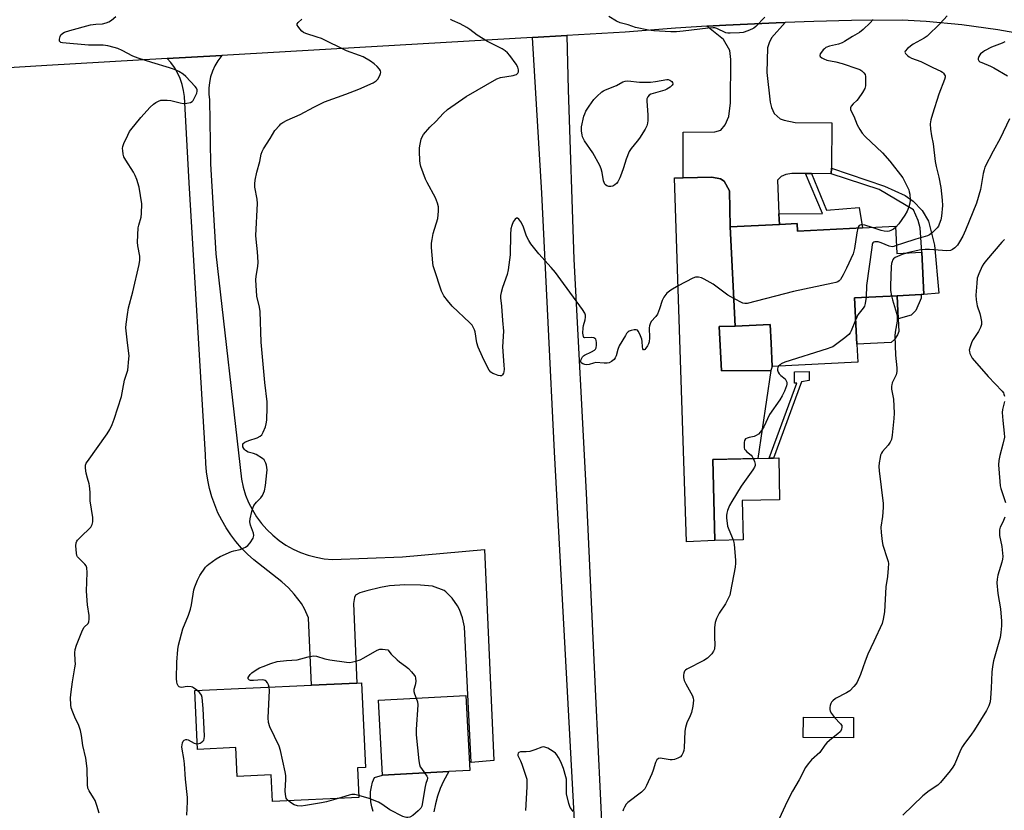
# Model space of a CAD drawing. Units: inches. Extents: x 1279768 to 1285768, y 565448 to 569449.
# Drawn here: x 1280432 to 1280814, y 568842 to 569148 of the extents above; entities that cross this region are included whole.
import ezdxf

# ---------------------------------------------------------------- set-up
doc = ezdxf.new("R2010")
doc.units = ezdxf.units.IN
doc.header["$MEASUREMENT"] = 0
for name, color, linetype in [('BLDG-Footprint', 5, 'Continuous'), ('CULTRL-Pad', 6, 'Continuous'), ('TRANS-Driveway', 251, 'Continuous'), ('TRANS-Non Street Sidewalk', 7, 'Continuous'), ('TRANS-Road', 130, 'Continuous'), ('Undefined', 1, 'Continuous')]:
    doc.layers.add(name, color=color, linetype=linetype)

msp = doc.modelspace()

# ---------------------------------------------------------------- linework, layer by layer
at = {"layer": 'BLDG-Footprint'}
for points, elevation in [([(1280733.59, 569069.55), (1280733.73, 569066.61), (1280758.94, 569067.86), (1280771.63, 569068.48), (1280772.15, 569057.94), (1280781.84, 569058.42), (1280782.7, 569042.08), (1280781.56, 569042.02), (1280772.31, 569041.57), (1280755.79, 569040.75), (1280756.68, 569022.82), (1280757.03, 569015.79), (1280723.9, 569014.15), (1280723.46, 569023.13), (1280723.09, 569030.46), (1280709.55, 569029.79), (1280707.65, 569068.27), (1280726.75, 569069.21)], 540.87), ([(1280712.68, 568947.02), (1280701.69, 568946.77), (1280700.97, 568978.12), (1280722.76, 568978.62), (1280724.47, 568978.66), (1280726.43, 568978.7), (1280726.8, 568962.51), (1280712.33, 568962.18)], 540.14), ([(1280564.83, 568891.58), (1280566.32, 568858.83), (1280563.28, 568858.69), (1280563.8, 568847.14), (1280530.3, 568845.62), (1280529.83, 568855.89), (1280516.71, 568855.3), (1280516.2, 568866.48), (1280501.26, 568865.8), (1280500.22, 568888.65), (1280545.5, 568890.71), (1280562.98, 568891.5)], 542.14), ([(1280598.65, 568857.21), (1280573, 568855.84), (1280571.44, 568884.91), (1280605.2, 568886.72), (1280606.75, 568857.64)], 541.68), ([(1280755.44, 568878.17), (1280755.4, 568870.31), (1280735.98, 568870.41), (1280736.02, 568878.27)], 546.61)]:
    msp.add_lwpolyline(points, close=True, dxfattribs=dict(at, elevation=elevation))
at = {"layer": 'CULTRL-Pad'}
msp.add_lwpolyline([(1280770.03, 569023.48), (1280756.68, 569022.82), (1280755.79, 569040.75), (1280772.32, 569041.57), (1280772.76, 569032.58), (1280773, 569027.75), (1280772.5, 569026.38), (1280771.23, 569024.54)], close=True, dxfattribs=at)
msp.add_polyline3d([(1280569.37, 568841.75, 0), (1280568.79, 568843.6, 0), (1280568.43, 568845.5, 0), (1280568.28, 568847.43, 0), (1280568.35, 568849.37, 0), (1280568.65, 568851.29, 0), (1280569.15, 568853.16, 0), (1280569.86, 568854.96, 0), (1280573, 568855.84, 0), (1280598.65, 568857.21, 0), (1280596.59, 568853.49, 0), (1280595.33, 568850.63, 0), (1280594.28, 568847.68, 0), (1280593.46, 568844.67, 0), (1280592.85, 568841.6, 0)], dxfattribs=at)
at = {"layer": 'TRANS-Driveway'}
for points in [[(1280746.84, 569091.03), (1280746.82, 569088.79), (1280739.17, 569088.88), (1280736.76, 569088.91), (1280731.52, 569088.97), (1280729.21, 569088.47), (1280727.42, 569087.76), (1280725.93, 569086.31), (1280726.55, 569073.28), (1280726.75, 569069.21), (1280707.65, 569068.27), (1280707.34, 569082.24), (1280705.29, 569085.93), (1280703.83, 569086.89), (1280700.49, 569087.45), (1280689.38, 569087.27), (1280689.48, 569104.98), (1280701.64, 569105.04), (1280704.06, 569105.75), (1280705.76, 569107.82), (1280707.16, 569111.05), (1280707.75, 569116.28), (1280707.95, 569133.05), (1280707.57, 569136.62), (1280705, 569140.84), (1280698.63, 569145.95), (1280705.92, 569146.37), (1280725.42, 569147.3), (1280728.97, 569147.44), (1280723.65, 569141.45), (1280722.69, 569139.47), (1280722.14, 569137.59), (1280721.82, 569128.06), (1280723.15, 569116.52), (1280723.65, 569114.52), (1280724.67, 569112.21), (1280726.95, 569110.08), (1280728.52, 569109.54), (1280732.8, 569108.65), (1280747.05, 569108.48)], [(1280489.59, 569133.42), (1280510.72, 569134.64), (1280509.14, 569132.52), (1280508.01, 569130.57), (1280507.09, 569128.51), (1280506.4, 569126.37), (1280505.93, 569124.17), (1280505.7, 569121.93), (1280505.7, 569119.68), (1280505.94, 569117.44), (1280506.4, 569092.67), (1280508.41, 569057.84), (1280518.33, 568970.45), (1280519, 568967.36), (1280519.93, 568964.33), (1280521.12, 568961.39), (1280522.55, 568958.56), (1280524.21, 568955.86), (1280526.1, 568953.31), (1280528.19, 568950.93), (1280530.48, 568948.74), (1280532.94, 568946.74), (1280535.56, 568944.96), (1280538.33, 568943.41), (1280541.21, 568942.09), (1280544.2, 568941.03), (1280547.26, 568940.22), (1280550.39, 568939.67), (1280553.54, 568939.39), (1280580.67, 568940.36), (1280612.45, 568943.26), (1280616.1, 568861.45), (1280607.26, 568860.68), (1280604.71, 568913.3), (1280604.02, 568916.7), (1280602.78, 568919.94), (1280601.96, 568921.47), (1280599.96, 568924.32), (1280597.53, 568926.79), (1280596.85, 568927.33), (1280592.31, 568929.01), (1280587.73, 568929.44), (1280581.6, 568929.49), (1280575.66, 568929.12), (1280572.17, 568928.48), (1280566.94, 568927.25), (1280564.15, 568926.42), (1280562.54, 568925.57), (1280562.15, 568924.65), (1280561.78, 568922.33), (1280562.98, 568891.5), (1280545.5, 568890.71), (1280544.36, 568916.81), (1280542.81, 568920.21), (1280541.62, 568922.38), (1280538.79, 568925.95), (1280536.53, 568928.34), (1280533.91, 568930.67), (1280523.07, 568939.23), (1280520.62, 568941.44), (1280518.32, 568943.8), (1280516.16, 568946.3), (1280514.17, 568948.93), (1280512.35, 568951.68), (1280510.7, 568954.54), (1280509.24, 568957.49), (1280507.96, 568960.53), (1280506.87, 568963.65), (1280505.99, 568966.83), (1280505.3, 568970.05), (1280504.81, 568973.32), (1280504.54, 568976.6), (1280504.46, 568979.9), (1280498.12, 569085.32), (1280496.28, 569118.74), (1280495.94, 569121.12), (1280495.37, 569123.45), (1280494.58, 569125.71), (1280493.57, 569127.89), (1280492.36, 569129.95), (1280490.95, 569131.89)], [(1280707.65, 569068.27), (1280709.55, 569029.79), (1280703.35, 569029.6), (1280704.3, 569012.44), (1280723.4, 569012.61), (1280718.38, 568978.52), (1280700.97, 568978.12), (1280701.69, 568946.77), (1280690.73, 568946.25), (1280686.05, 569087.28), (1280689.38, 569087.27), (1280700.49, 569087.45), (1280703.83, 569086.89), (1280705.29, 569085.93), (1280707.34, 569082.24)], [(1280723.4, 569012.61), (1280704.3, 569012.44), (1280703.35, 569029.6), (1280709.55, 569029.79), (1280723.09, 569030.46), (1280723.46, 569023.13), (1280723.9, 569014.15)]]:
    msp.add_lwpolyline(points, close=True, dxfattribs=at)
msp.add_lwpolyline([(1280649.93, 568790.61), (1280639.63, 568981.02), (1280634.69, 569081.26), (1280631.07, 569141.58), (1280644.33, 569142.34), (1280644.83, 569121.29), (1280647.03, 569055.78), (1280651.91, 568965.06), (1280655.44, 568886.38), (1280659.13, 568811.03)], dxfattribs=at)
at = {"layer": 'TRANS-Non Street Sidewalk'}
for points in [[(1280746.82, 569088.79), (1280746.84, 569091.03), (1280767.42, 569084.02), (1280775.39, 569080.33), (1280778.55, 569078.19), (1280782, 569074.6), (1280784.41, 569070.49), (1280786.77, 569061.14), (1280788.53, 569042.6), (1280782.7, 569042.08), (1280781.85, 569058.42), (1280781.29, 569067.85), (1280780.46, 569070.67), (1280778.63, 569074.84), (1280765.4, 569082.7)], [(1280739.17, 569088.88), (1280744.89, 569074.67), (1280757.64, 569075.71), (1280758.94, 569067.86), (1280733.73, 569066.61), (1280733.59, 569069.55), (1280726.75, 569069.21), (1280726.55, 569073.28), (1280743.35, 569073.39), (1280736.76, 569088.91)], [(1280777.78, 569034.06), (1280772.76, 569032.58), (1280772.32, 569041.57), (1280781.56, 569042.02), (1280781.59, 569040.63), (1280779.55, 569035.79)], [(1280724.47, 568978.66), (1280722.76, 568978.62), (1280733.51, 569007.64), (1280732.57, 569007.71), (1280732.56, 569012.03), (1280738.19, 569012.21), (1280738.28, 569008.71), (1280735.21, 569008.24)]]:
    msp.add_lwpolyline(points, close=True, dxfattribs=at)
at = {"layer": 'TRANS-Road'}
msp.add_lwpolyline([(1280820.91, 569142.85), (1280811.29, 569144.55), (1280797.44, 569146.47), (1280783.53, 569147.76), (1280774.22, 569148.27), (1280754.7, 569148.12), (1280740.06, 569147.81), (1280728.97, 569147.44), (1280725.42, 569147.3), (1280705.92, 569146.37), (1280698.63, 569145.95), (1280686.43, 569145.18), (1280666.97, 569143.65), (1280644.33, 569142.34), (1280631.07, 569141.58), (1280510.72, 569134.64), (1280489.59, 569133.42), (1280442.98, 569130.74), (1280396.49, 569127.88)], dxfattribs=at)
at = {"layer": 'Undefined'}
for points, elevation in [([(1280463.28, 568841.07), (1280462.32, 568844.08), (1280461.63, 568845.96), (1280461.07, 568846.98), (1280459.32, 568849.71), (1280458.89, 568850.77), (1280458.72, 568852.23), (1280458.55, 568858.21), (1280458.35, 568860.48), (1280458.04, 568862.37), (1280456.88, 568867.24), (1280456.39, 568871.24), (1280455.98, 568873.17), (1280455.4, 568875.05), (1280453.78, 568878.31), (1280452.99, 568880.23), (1280452.43, 568881.92), (1280452.25, 568883.09), (1280452.17, 568885.75), (1280452.36, 568888.04), (1280452.84, 568891.97), (1280453.82, 568897.38), (1280454, 568898.83), (1280453.98, 568900.27), (1280453.73, 568903.17), (1280453.89, 568904.5), (1280454.39, 568906.12), (1280456.78, 568912), (1280457.47, 568913.17), (1280458.9, 568914.54), (1280459.17, 568915.22), (1280459.31, 568916.25), (1280459.28, 568917.66), (1280458.73, 568921.81), (1280458.33, 568927.03), (1280458.55, 568934.39), (1280458.44, 568936.14), (1280458.19, 568936.92), (1280457.72, 568937.61), (1280455.54, 568939.58), (1280454.82, 568940.45), (1280454.62, 568940.96), (1280454.44, 568941.79), (1280454.14, 568944.7), (1280454.27, 568945.78), (1280454.57, 568946.47), (1280454.87, 568946.91), (1280455.83, 568947.95), (1280459.97, 568951.89), (1280460.53, 568952.86), (1280460.82, 568953.94), (1280460.75, 568955.59), (1280459.71, 568962.09), (1280459.67, 568965.51), (1280459.51, 568967.88), (1280459.35, 568968.74), (1280458.67, 568970.84), (1280458.24, 568972.81), (1280457.9, 568974.78), (1280457.92, 568975.85), (1280458.23, 568976.63), (1280458.69, 568977.36), (1280466.29, 568988.01), (1280467.36, 568989.7), (1280468.2, 568991.61), (1280469.04, 568993.76), (1280471.84, 569002.56), (1280472.44, 569005.35), (1280473.08, 569008.89), (1280474.27, 569012.73), (1280474.75, 569017.1), (1280474.8, 569018.26), (1280474.74, 569019.15), (1280474.05, 569024.49), (1280473.6, 569029.14), (1280473.65, 569030.59), (1280474.13, 569034.34), (1280474.54, 569036.92), (1280476.32, 569043.08), (1280478.7, 569053.66), (1280479, 569055.39), (1280478.93, 569056.86), (1280478.18, 569060.84), (1280478.09, 569062.25), (1280478.38, 569067.8), (1280478.6, 569068.92), (1280479.44, 569071.98), (1280479.64, 569073.4), (1280479.68, 569077.17), (1280479.26, 569080.39), (1280478.68, 569083.56), (1280477.78, 569086.56), (1280477.22, 569088.17), (1280476.54, 569089.4), (1280473.49, 569094.04), (1280472.82, 569095.33), (1280472.54, 569096.4), (1280472.35, 569097.78), (1280472.3, 569098.61), (1280472.4, 569099.43), (1280472.79, 569100.54), (1280474.28, 569103.79), (1280474.95, 569105.12), (1280475.43, 569105.85), (1280479.34, 569110.58), (1280482.96, 569114.56), (1280484.25, 569115.77), (1280485.22, 569116.41), (1280486.23, 569116.96), (1280487.13, 569117.26), (1280487.9, 569117.35), (1280489.57, 569117.33), (1280490.96, 569117.19), (1280494.61, 569116.26), (1280495.73, 569116.07), (1280497.18, 569116.17), (1280498.58, 569116.47), (1280499.29, 569116.83), (1280499.65, 569117.21), (1280499.94, 569117.67), (1280501, 569120.03), (1280501.22, 569120.81), (1280501.23, 569121.31), (1280500.92, 569122), (1280500.42, 569122.66), (1280496.85, 569126.47), (1280495.73, 569127.33), (1280494.09, 569128.43), (1280493.35, 569128.83), (1280492.06, 569129.35), (1280490.45, 569129.89), (1280483.56, 569131.87), (1280478.38, 569133.54), (1280476.32, 569134.4), (1280472.19, 569136.58), (1280470.39, 569137.31), (1280469.02, 569137.7), (1280466.51, 569138.31), (1280464.81, 569138.6), (1280459.07, 569138.63), (1280449.04, 569139.52), (1280448.33, 569139.71), (1280448.05, 569139.91), (1280447.88, 569140.21), (1280447.85, 569140.92), (1280448.07, 569141.95), (1280448.42, 569142.64), (1280449.08, 569143.31), (1280449.83, 569143.72), (1280451.81, 569144.36), (1280459.89, 569146.5), (1280461.89, 569146.82), (1280464.45, 569146.9), (1280465.87, 569147.23), (1280466.95, 569147.67), (1280467.93, 569148.25), (1280469.66, 569149.73)], 538), ([(1280501, 568888.69), (1280499.82, 568889.62), (1280499.32, 568889.9), (1280498.79, 568890.07), (1280497.34, 568890.12), (1280495.06, 568889.82), (1280494.6, 568889.85), (1280494.21, 568889.98), (1280493.76, 568890.48), (1280493.44, 568891.17), (1280493.24, 568891.94), (1280493.16, 568893.11), (1280493.3, 568899.6), (1280493.69, 568904.5), (1280493.92, 568906.23), (1280495.61, 568912.54), (1280497.79, 568917.74), (1280498.55, 568920.11), (1280498.94, 568921.78), (1280499.95, 568927.6), (1280500.24, 568928.73), (1280501.29, 568931.4), (1280502.21, 568933.2), (1280504.44, 568936.36), (1280505.03, 568937), (1280505.7, 568937.57), (1280508.54, 568939.66), (1280510.14, 568940.53), (1280514.49, 568942.46), (1280515.32, 568942.72), (1280517.82, 568943.3), (1280519.94, 568944.11), (1280520.85, 568944.74), (1280521.75, 568945.87), (1280522.83, 568947.6), (1280523.06, 568948.1), (1280523.18, 568948.62), (1280523.04, 568949.61), (1280521.87, 568952.7), (1280521.56, 568954.02), (1280521.65, 568955.13), (1280522.31, 568957.93), (1280522.71, 568959.3), (1280523.16, 568960.3), (1280524.18, 568961.53), (1280525.89, 568963.21), (1280526.5, 568964.14), (1280527.29, 568966.01), (1280527.65, 568968.01), (1280528.18, 568972.97), (1280528.24, 568974.14), (1280528.16, 568975.02), (1280527.98, 568975.88), (1280527.73, 568976.73), (1280527.4, 568977.52), (1280527.08, 568977.96), (1280526.46, 568978.5), (1280524.04, 568979.99), (1280523.01, 568980.43), (1280520.88, 568981), (1280519.89, 568981.55), (1280519.49, 568981.93), (1280519.21, 568982.35), (1280518.93, 568983.06), (1280518.82, 568983.75), (1280518.9, 568984.16), (1280519.02, 568984.34), (1280519.61, 568984.77), (1280521.17, 568985.43), (1280524.38, 568986.53), (1280525.59, 568987.2), (1280526.19, 568987.72), (1280526.77, 568988.67), (1280527.62, 568990.81), (1280527.94, 568991.91), (1280528.1, 568993.38), (1280528.32, 568998.44), (1280528.27, 569000.51), (1280527.42, 569007.92), (1280525.92, 569023.56), (1280525.52, 569035.45), (1280525.26, 569037.16), (1280524.33, 569041.37), (1280523.93, 569047.71), (1280524.01, 569049.15), (1280524.65, 569052.88), (1280524.79, 569054.51), (1280524.54, 569058.62), (1280523.99, 569063.44), (1280523.91, 569064.85), (1280524.55, 569077.26), (1280524.39, 569079.01), (1280523.55, 569083.66), (1280523.49, 569084.89), (1280523.69, 569086.3), (1280524.31, 569089.4), (1280525.49, 569093.53), (1280526.03, 569096.4), (1280526.37, 569097.46), (1280526.87, 569098.49), (1280529.48, 569102.5), (1280531.32, 569105.53), (1280533.01, 569107.56), (1280533.62, 569108.17), (1280534.3, 569108.7), (1280536.05, 569109.6), (1280541.04, 569111.71), (1280546.38, 569114.67), (1280550.51, 569116.61), (1280558.74, 569119.61), (1280563.84, 569121.56), (1280569.38, 569124.09), (1280570.57, 569124.83), (1280571.17, 569125.44), (1280571.98, 569126.91), (1280572.24, 569127.68), (1280572.3, 569128.18), (1280572.21, 569128.65), (1280571.8, 569129.33), (1280570.84, 569130.39), (1280569.78, 569131.38), (1280568.37, 569132.37), (1280565.43, 569134.09), (1280564.07, 569134.66), (1280559.03, 569136.45), (1280549.34, 569141.17), (1280547.69, 569141.78), (1280543.26, 569143.12), (1280542.32, 569143.57), (1280541.68, 569144.1), (1280540.91, 569144.93), (1280540.24, 569145.8), (1280539.94, 569146.44), (1280539.95, 569146.85), (1280540.27, 569147.41), (1280541.73, 569148.74)], 540), ([(1280709.02, 569040.44), (1280706.73, 569041.75), (1280701.1, 569045.98), (1280697.62, 569047.99), (1280696.48, 569048.47), (1280695.37, 569048.69), (1280694.25, 569048.72), (1280693.17, 569048.42), (1280687.44, 569045.37), (1280684.71, 569043.7), (1280683.11, 569042.5), (1280681.88, 569041.01), (1280681.27, 569039.76), (1280680.29, 569036.48), (1280679.48, 569034.41), (1280678.87, 569033.49), (1280677.1, 569031.63), (1280676.61, 569030.7), (1280676.4, 569029.94), (1280676.31, 569029.07), (1280676.36, 569025.22), (1280676.26, 569023.75), (1280676.01, 569022.95), (1280675.62, 569022.2), (1280675.03, 569021.28), (1280674.57, 569020.74), (1280674.27, 569020.57), (1280674.06, 569020.61), (1280673.8, 569021.03), (1280673.67, 569021.79), (1280673.52, 569023.86), (1280673.36, 569024.74), (1280672.69, 569026.67), (1280672.06, 569027.88), (1280671.71, 569028.19), (1280671.25, 569028.33), (1280670.44, 569028.32), (1280669.31, 569028.12), (1280668.52, 569027.84), (1280668.07, 569027.53), (1280667.53, 569026.89), (1280667.05, 569026.16), (1280664.69, 569022.08), (1280664.19, 569020.75), (1280663.47, 569018.3), (1280663.14, 569017.54), (1280662.68, 569016.89), (1280661.67, 569016.01), (1280660.74, 569015.52), (1280659.94, 569015.39), (1280658.8, 569015.4), (1280655.59, 569015.64), (1280654.68, 569015.48), (1280653.02, 569014.95), (1280652.17, 569014.84), (1280651.34, 569014.94), (1280650.55, 569015.17), (1280649.93, 569015.52), (1280649.75, 569015.88), (1280649.77, 569016.34), (1280649.91, 569016.86), (1280650.41, 569017.85), (1280650.8, 569018.25), (1280651.27, 569018.56), (1280653.96, 569019.76), (1280655.1, 569020.52), (1280655.45, 569020.89), (1280655.68, 569021.33), (1280655.84, 569022.38), (1280655.82, 569023.49), (1280655.71, 569024.27), (1280655.55, 569024.7), (1280655.25, 569025.02), (1280654.8, 569025.19), (1280653.99, 569025.32), (1280651.34, 569025.23), (1280650.99, 569025.37), (1280650.77, 569025.71), (1280650.61, 569027.04), (1280650.67, 569029.13), (1280650.83, 569029.99), (1280651.47, 569032.19), (1280651.63, 569033.26), (1280651.6, 569034.05), (1280651.34, 569034.81), (1280650.41, 569036.25), (1280642.05, 569047.73), (1280639.93, 569050.51), (1280638.28, 569052.54), (1280633.54, 569057.79), (1280630.44, 569061.7), (1280629.66, 569062.91), (1280628.75, 569064.67), (1280627.4, 569068.45), (1280626.59, 569070.22), (1280625.84, 569071.27), (1280625.22, 569071.63), (1280624.81, 569071.64), (1280624.31, 569071.25), (1280623.61, 569070.12), (1280623.05, 569068.82), (1280622.71, 569067.48), (1280622.51, 569065.24), (1280622.45, 569057.4), (1280621.7, 569051.53), (1280621.3, 569049.8), (1280619.5, 569044.75), (1280618.94, 569042.76), (1280618.73, 569041.61), (1280618.73, 569040.77), (1280619.06, 569037.54), (1280619.4, 569032), (1280619.87, 569027.87), (1280619.46, 569021.73), (1280620.01, 569014.59), (1280620.06, 569013.15), (1280619.98, 569012.03), (1280619.83, 569011.51), (1280619.43, 569010.85), (1280619.06, 569010.58), (1280618.61, 569010.52), (1280617.83, 569010.66), (1280616.46, 569011.12), (1280615.67, 569011.48), (1280614.98, 569011.94), (1280614.27, 569012.77), (1280613.4, 569014.34), (1280611.66, 569017.83), (1280610.02, 569021.59), (1280609.55, 569023.25), (1280608.89, 569027.51), (1280608.64, 569028.33), (1280608.14, 569029.39), (1280607.65, 569030.13), (1280606.86, 569031), (1280599.94, 569037.53), (1280598.13, 569039.74), (1280596.75, 569041.56), (1280596.32, 569042.3), (1280595.88, 569043.38), (1280592.92, 569051.99), (1280592.61, 569053.12), (1280592.44, 569054.28), (1280592.01, 569060.19), (1280591.97, 569061.95), (1280592.16, 569063.39), (1280592.64, 569065.67), (1280594.34, 569071.48), (1280594.62, 569074.33), (1280594.6, 569076.04), (1280594.24, 569077.47), (1280593.5, 569079.43), (1280590.27, 569085.37), (1280589.63, 569086.69), (1280587.88, 569091.61), (1280587.58, 569092.72), (1280587.44, 569093.89), (1280587.29, 569097.43), (1280587.31, 569098.9), (1280587.53, 569100.31), (1280587.99, 569102.26), (1280588.29, 569103.05), (1280588.89, 569104.01), (1280591.25, 569106.91), (1280593.76, 569109.14), (1280596.52, 569112.18), (1280598.14, 569113.74), (1280605.34, 569118.76), (1280617.26, 569125.54), (1280618.74, 569126.07), (1280623.57, 569126.88), (1280624.39, 569127.09), (1280624.87, 569127.32), (1280625.42, 569127.81), (1280625.62, 569128.25), (1280625.65, 569129.02), (1280625.4, 569130.09), (1280624.71, 569131.28), (1280622.29, 569134.58), (1280621.36, 569135.69), (1280620.53, 569136.42), (1280619.26, 569137.18), (1280613.66, 569140.03), (1280609.67, 569142.51), (1280606.84, 569144.65), (1280605.6, 569145.45), (1280603.03, 569146.92), (1280600.03, 569148.15), (1280599.62, 569148.42), (1280599.37, 569148.73)], 542), ([(1280721.1, 569149.42), (1280717.53, 569145.81), (1280716.84, 569145.26), (1280716.33, 569144.96), (1280714.42, 569144.12), (1280712.72, 569143.57), (1280711.25, 569143.41), (1280707.66, 569143.31), (1280706.78, 569143.33), (1280705.93, 569143.47), (1280702.5, 569145.05), (1280701.66, 569145.29), (1280701.11, 569145.34), (1280699.12, 569145.21), (1280689.39, 569144), (1280686.91, 569143.8), (1280684.67, 569143.8), (1280678.07, 569144.24), (1280676.02, 569144.44), (1280670.91, 569145.45), (1280668.12, 569146.52), (1280664.98, 569147.26), (1280663.67, 569147.92), (1280660.63, 569149.77)], 544), ([(1280763.09, 569148.59), (1280761.89, 569147.32), (1280759.15, 569144.65), (1280757.76, 569143.59), (1280755.02, 569142.01), (1280751.93, 569140.04), (1280750.96, 569139.51), (1280749.6, 569139.05), (1280746.09, 569138.19), (1280744.76, 569137.67), (1280744.14, 569137.24), (1280743.72, 569136.82), (1280742.97, 569135.92), (1280742.52, 569135.22), (1280742.37, 569134.58), (1280742.56, 569134.2), (1280743.15, 569133.7), (1280743.9, 569133.27), (1280745.06, 569132.88), (1280748.57, 569132.19), (1280751, 569131.58), (1280757.06, 569129.52), (1280757.86, 569129.18), (1280758.59, 569128.73), (1280759.43, 569127.96), (1280759.88, 569127.29), (1280760.07, 569126.48), (1280760.1, 569124.71), (1280760, 569122.92), (1280759.75, 569121.8), (1280758.9, 569120.29), (1280757.25, 569117.88), (1280756.69, 569117.23), (1280755.25, 569115.91), (1280754.53, 569115.02), (1280754.2, 569114.29), (1280754.22, 569113.58), (1280755.49, 569111.07), (1280756.87, 569107.72), (1280757.85, 569106.01), (1280758.76, 569104.59), (1280759.95, 569103.28), (1280766.6, 569096.91), (1280769.5, 569093.7), (1280774.53, 569087.22), (1280775.36, 569085.71), (1280776.79, 569082.57), (1280777.04, 569081.75), (1280777.19, 569080.88), (1280777.38, 569078.52), (1280777.27, 569077.36), (1280776.86, 569075.94), (1280776.22, 569074.27), (1280775.36, 569072.76), (1280772.94, 569069.37), (1280771.66, 569067.96)], 542), ([(1280791.7, 569149.96), (1280788.98, 569147.03), (1280783.91, 569142.16), (1280782.75, 569141.36), (1280778.48, 569138.97), (1280776.36, 569137.3), (1280775.42, 569136.34), (1280775.28, 569135.95), (1280775.52, 569135.36), (1280776.27, 569134.59), (1280776.97, 569134.08), (1280777.94, 569133.63), (1280781.44, 569132.27), (1280786.16, 569129.93), (1280789.21, 569128.57), (1280789.93, 569128.12), (1280790.3, 569127.77), (1280790.71, 569127.17), (1280790.86, 569126.73), (1280790.86, 569126.21), (1280790.65, 569125.38), (1280788.45, 569119.7), (1280786, 569111.91), (1280785.41, 569109.76), (1280785.15, 569108.14), (1280785.3, 569106.12), (1280785.67, 569103.52), (1280786.24, 569100.45), (1280787.03, 569093.61), (1280787.4, 569091.68), (1280788.47, 569087.48), (1280789.27, 569083.48), (1280789.81, 569078.62), (1280789.84, 569076.56), (1280789.51, 569072.42), (1280789.18, 569071), (1280788.65, 569069.33), (1280788.31, 569068.54), (1280787.84, 569067.85), (1280786, 569066.05), (1280784.88, 569065.2), (1280784.04, 569064.81), (1280779.53, 569063.46), (1280774.45, 569061.82), (1280772, 569060.95)], 540), ([(1280814.01, 569139.96), (1280812.98, 569139.4), (1280808.93, 569137.79), (1280806.21, 569136.43), (1280805.49, 569135.98), (1280804.67, 569135.3), (1280804.33, 569134.91), (1280803.93, 569134.22), (1280803.72, 569133.49), (1280803.72, 569133.04), (1280804.02, 569132.52), (1280804.41, 569132.22), (1280805.12, 569131.85), (1280808.54, 569130.5), (1280809.82, 569129.9), (1280815.13, 569126.81)], 538), ([(1280815.86, 569110.11), (1280812.21, 569102.42), (1280809.47, 569097.61), (1280806.35, 569091.36), (1280806, 569090.3), (1280805.68, 569088.96), (1280804.65, 569082.72), (1280803.11, 569077.36), (1280798.77, 569066.95), (1280797.73, 569064.66), (1280796.5, 569062.37), (1280795.69, 569061.17), (1280794.67, 569060.11), (1280793.77, 569059.42), (1280793, 569059.13), (1280791.58, 569059.01), (1280784.86, 569059.48), (1280783.16, 569059.49), (1280780.87, 569059.22), (1280776.27, 569058.14)], 538), ([(1280757.14, 569067.77), (1280756.68, 569065.98), (1280755.74, 569059.81), (1280755.29, 569057.81), (1280752.72, 569052.2), (1280751.4, 569049.6), (1280750.36, 569047.88), (1280749.81, 569047.29), (1280749.39, 569046.98), (1280748.59, 569046.66), (1280747.44, 569046.38), (1280732.23, 569043.23), (1280714.22, 569038.52), (1280713.38, 569038.48), (1280712.59, 569038.68), (1280709.02, 569040.44)], 542), ([(1280762.59, 569068.04), (1280759.78, 569068.88), (1280758.95, 569069.05), (1280758.43, 569069.07), (1280758, 569068.95), (1280757.67, 569068.71), (1280757.4, 569068.33), (1280757.14, 569067.77)], 542), ([(1280771.66, 569067.96), (1280770.9, 569067.35), (1280769.91, 569066.79), (1280769.25, 569066.56), (1280768.46, 569066.49), (1280767.29, 569066.58), (1280766.13, 569066.82), (1280762.59, 569068.04)], 542), ([(1280813.89, 569063.31), (1280812.89, 569062.29), (1280806.99, 569055.39), (1280805.86, 569054.02), (1280805.21, 569053.04), (1280803.91, 569050.06), (1280803.38, 569048.38), (1280803.13, 569046.37), (1280802.75, 569041.74), (1280802.88, 569039.97), (1280803.27, 569037.62), (1280804.37, 569034.65), (1280804.66, 569033.53), (1280804.95, 569031.51), (1280804.95, 569030.37), (1280804.63, 569029.26), (1280803.88, 569027.64), (1280801.81, 569024.61), (1280801.25, 569023.64), (1280800.56, 569021.81), (1280800.27, 569020.48), (1280800.3, 569019.95), (1280800.52, 569019.15), (1280800.99, 569018.11), (1280801.43, 569017.42), (1280807.57, 569010.21), (1280812.99, 569004.58), (1280813.47, 569003.88), (1280813.68, 569003.39), (1280813.88, 569002.59)], 536), ([(1280772, 569060.95), (1280771.04, 569060.58), (1280770.33, 569060.53), (1280769.23, 569060.81), (1280766.16, 569062.03), (1280765.02, 569062.39), (1280763.7, 569062.46), (1280763.26, 569062.34), (1280762.93, 569062.07), (1280762.66, 569061.37), (1280762.46, 569060.23), (1280760.51, 569045.49), (1280760.26, 569040.97)], 540), ([(1280776.27, 569058.14), (1280774.29, 569057.53), (1280771.61, 569056.36), (1280770.87, 569055.82), (1280770.57, 569055.37), (1280770.34, 569054.86), (1280770.1, 569054.02), (1280769.96, 569052.85), (1280769.78, 569045.41), (1280769.8, 569043.63), (1280770.12, 569041.46)], 538), ([(1280770.12, 569041.46), (1280770.48, 569040.01), (1280772.09, 569034.75), (1280772.3, 569033.92), (1280772.39, 569033.08), (1280772.29, 569031.66), (1280771.57, 569027.39), (1280771.45, 569025.97), (1280771.72, 569018.51), (1280772.19, 569013.6), (1280772.22, 569012.21), (1280771.93, 569010.97), (1280770.44, 569007.84), (1280770.2, 569007.03), (1280770.13, 569006.48), (1280770.19, 569005.37), (1280770.87, 569001.42), (1280771.14, 568996.09), (1280771.1, 568994.03), (1280770.42, 568987.59), (1280770.13, 568985.87), (1280769.68, 568984.86), (1280768.9, 568983.72), (1280766.68, 568981.2), (1280766.22, 568980.53), (1280765.92, 568979.74), (1280765.72, 568978.89), (1280765.35, 568976.86), (1280765.19, 568975.41), (1280765.32, 568973.65), (1280766.95, 568961), (1280766.9, 568959.54), (1280766.6, 568956.02), (1280766.06, 568951.89), (1280766.14, 568949.86), (1280766.52, 568946.4), (1280766.75, 568944.97), (1280768.48, 568939.73), (1280768.79, 568938.62), (1280768.91, 568937.76), (1280768.85, 568936), (1280768.55, 568932.75), (1280767.92, 568928.82), (1280767.44, 568919.13), (1280766.94, 568916.25), (1280766.46, 568914.57), (1280763.31, 568907.59), (1280760.94, 568902.69), (1280759.89, 568899.97), (1280758.1, 568894.83), (1280756.81, 568891.85), (1280756.32, 568891.12), (1280755.57, 568890.22), (1280753.93, 568888.54), (1280752.7, 568887.73), (1280748.44, 568885.54), (1280747.37, 568884.66), (1280746.85, 568884.05), (1280746.58, 568883.6), (1280746.35, 568882.83), (1280746.26, 568882.01), (1280746.27, 568881.19), (1280746.37, 568880.66), (1280746.86, 568879.68), (1280748.02, 568878.21)], 538), ([(1280760.26, 569040.97), (1280759.95, 569038.5), (1280759.64, 569037.45), (1280759.21, 569036.75), (1280757.58, 569034.82), (1280757.12, 569034.18), (1280756.67, 569033.29), (1280756.22, 569032.03)], 540), ([(1280756.22, 569032.03), (1280754.56, 569027.95), (1280754.17, 569027.17), (1280753.66, 569026.47), (1280752.12, 569025.19), (1280747.4, 569021.81), (1280746.62, 569021.44), (1280745.22, 569020.95), (1280728.78, 569015.78), (1280727.42, 569015.19), (1280726.96, 569014.84), (1280726.42, 569014.28)], 540), ([(1280726.42, 569014.28), (1280726.09, 569013.77), (1280725.96, 569013.27), (1280725.97, 569012.75), (1280726.2, 569011.99), (1280726.64, 569011.3), (1280727.23, 569010.65), (1280728.95, 569009.32), (1280729.25, 569008.87), (1280729.53, 569008.08), (1280729.61, 569007.25), (1280729.52, 569006.71), (1280728.64, 569004.56), (1280727.74, 569002.72), (1280726.88, 569001.27), (1280722.89, 568995.56), (1280720.69, 568990.77), (1280720.09, 568989.76), (1280719.38, 568988.8), (1280718.58, 568987.94), (1280717.73, 568987.35), (1280716.96, 568987.06), (1280714.95, 568986.67), (1280714.17, 568986.42), (1280713.53, 568986.05), (1280713.17, 568985.43), (1280713.03, 568984.63), (1280713, 568983.47), (1280713.09, 568982.63), (1280713.25, 568982.12), (1280713.55, 568981.67), (1280713.95, 568981.26), (1280715.76, 568979.77), (1280716.19, 568979.22), (1280716.58, 568978.48)], 540), ([(1280813.86, 569000.63), (1280813.16, 568997.47), (1280813.05, 568996.32), (1280813.24, 568993.17), (1280813.82, 568988.25), (1280813.84, 568986.82), (1280813.31, 568984.07), (1280812.04, 568979.66), (1280811.76, 568977.71), (1280811.64, 568976.01), (1280812.05, 568969.64), (1280812.23, 568967.92), (1280812.51, 568966.82), (1280814.31, 568961.45)], 536), ([(1280716.58, 568978.48), (1280717.07, 568977.32), (1280717.36, 568976.33), (1280717.38, 568975.84), (1280717.11, 568975.09), (1280716.48, 568974.11), (1280711.94, 568967.79), (1280708.22, 568961.87), (1280707.4, 568960.32), (1280706.64, 568958.4), (1280706.29, 568957.28), (1280706.16, 568956.43), (1280706.18, 568955.56), (1280706.64, 568952.34), (1280707.1, 568950.94), (1280708.77, 568946.93)], 540), ([(1280814.04, 568955.78), (1280813.31, 568953.84), (1280812.28, 568951.84), (1280812.03, 568950.82), (1280811.96, 568949.75), (1280812, 568948.67), (1280812.81, 568944.42), (1280813.16, 568941.76), (1280813.22, 568940.58), (1280813.1, 568939.46), (1280812.87, 568938.35), (1280811.36, 568933.31), (1280811.06, 568931.68), (1280810.95, 568930.28), (1280811.29, 568926.15), (1280812.29, 568920.23), (1280812.72, 568915.46), (1280812.78, 568913.68), (1280812.54, 568911.13), (1280812.23, 568909.16), (1280809.67, 568900.13), (1280809.23, 568897.95), (1280808.96, 568895.71), (1280808.79, 568889.51), (1280808.54, 568885.64), (1280808.3, 568884.23), (1280807.8, 568882.69), (1280806.88, 568880.91), (1280802.23, 568873.37), (1280800.85, 568871.34), (1280798.39, 568868.08), (1280797.64, 568866.96), (1280796.89, 568865.46), (1280794.61, 568860.25), (1280793.94, 568858.92), (1280792.89, 568857.5), (1280789.13, 568852.93), (1280788.05, 568851.98), (1280784.75, 568849.72), (1280782.24, 568847.8), (1280774.52, 568840.26)], 536), ([(1280708.77, 568946.93), (1280709.04, 568946), (1280709.19, 568945.14), (1280709.75, 568939.1), (1280709.74, 568937.92), (1280709.54, 568936.44), (1280707.82, 568927), (1280707.47, 568925.56), (1280706.89, 568924.23), (1280705.79, 568922.18), (1280703.34, 568918.53), (1280702.39, 568916.49), (1280701.8, 568914.91), (1280701.65, 568914.08), (1280701.59, 568912.95), (1280701.58, 568909.53), (1280701.67, 568906.01), (1280701.63, 568905.15), (1280701.52, 568904.6), (1280701.16, 568903.84), (1280700.5, 568902.88), (1280699.56, 568901.75), (1280698.92, 568901.17), (1280697.4, 568900.26), (1280690.81, 568896.82), (1280690.35, 568896.5), (1280689.98, 568896.11), (1280689.65, 568895.34), (1280689.57, 568894.54), (1280689.6, 568893.71), (1280689.86, 568892.48), (1280690.48, 568891.15), (1280693.05, 568886.49), (1280693.36, 568885.69), (1280693.47, 568884.87), (1280693.21, 568882.59), (1280692.7, 568880.04), (1280692.2, 568878.81), (1280690.87, 568876.12), (1280690.3, 568874.31), (1280690.13, 568872.88), (1280689.83, 568866.44), (1280689.66, 568865.35), (1280689.39, 568864.53), (1280688.88, 568863.53), (1280688.34, 568862.92), (1280687.37, 568862.36), (1280686.03, 568861.85), (1280685.22, 568861.72), (1280684.43, 568861.74), (1280680.58, 568862.4), (1280679.83, 568862.26), (1280679.25, 568861.8), (1280678.68, 568860.69), (1280677.81, 568857.72), (1280677.31, 568856.36), (1280675.24, 568851.76), (1280674.54, 568850.48), (1280673.99, 568849.84), (1280673.34, 568849.28), (1280667.96, 568845.25), (1280667.38, 568844.63), (1280666.66, 568843.45), (1280666.32, 568842.69), (1280666.1, 568841.86)], 540), ([(1280529.03, 568889.96), (1280528.75, 568890.82), (1280528.39, 568891.59), (1280527.93, 568892.25), (1280527.54, 568892.52), (1280527.1, 568892.66), (1280526.34, 568892.73), (1280523.02, 568892.44), (1280521.87, 568892.49), (1280521.4, 568892.67), (1280520.99, 568893.14), (1280520.98, 568893.66), (1280521.14, 568894.07), (1280521.73, 568894.86), (1280522.39, 568895.43), (1280524.09, 568896.62), (1280525.34, 568897.37), (1280526.69, 568897.97), (1280529.73, 568899.11), (1280532.13, 568899.8), (1280535.84, 568900.25), (1280539.92, 568900.49), (1280544.2, 568901.62), (1280545.57, 568901.9), (1280546.38, 568901.98), (1280547.46, 568901.85), (1280550.68, 568900.86), (1280552.53, 568900.47), (1280558.96, 568899.53), (1280560.33, 568899.48), (1280562.62, 568899.96), (1280564.3, 568900.49), (1280565.78, 568901.26), (1280570.92, 568904.26), (1280571.99, 568904.61), (1280572.94, 568904.62), (1280575.01, 568904.37), (1280576.32, 568902.74), (1280578.65, 568900.43), (1280579.56, 568899.71), (1280581.94, 568898.06), (1280583.02, 568897.16), (1280584.22, 568895.85), (1280585.3, 568894.47), (1280585.58, 568893.98), (1280585.76, 568893.46), (1280585.84, 568892.09), (1280585.68, 568890.71), (1280585.15, 568889.03), (1280585.13, 568888.19), (1280585.3, 568887.37), (1280585.95, 568885.69)], 542), ([(1280501.16, 568868), (1280501.8, 568868.04), (1280502.3, 568868.19), (1280502.76, 568868.46), (1280503.38, 568868.97), (1280503.71, 568869.38), (1280503.92, 568869.85), (1280504.02, 568870.95), (1280503.52, 568881.58), (1280503.11, 568885.95), (1280502.9, 568886.75), (1280502.63, 568887.21), (1280502.07, 568887.79), (1280501, 568888.69)], 540), ([(1280536.5, 568845.9), (1280535.96, 568846.48), (1280535.68, 568846.95), (1280535.33, 568848.26), (1280535.24, 568849.68), (1280535.58, 568854.17), (1280535.56, 568855.65), (1280535.31, 568857.09), (1280533.47, 568865.41), (1280532.9, 568867.08), (1280529.38, 568874.59), (1280528.78, 568876.23), (1280528.7, 568877.96), (1280529.16, 568888.55), (1280529.03, 568889.96)], 542), ([(1280585.95, 568885.69), (1280586.47, 568884.2), (1280586.6, 568883.05), (1280586.05, 568873.5), (1280586.01, 568871.41), (1280587.08, 568861.36), (1280587.31, 568859.9), (1280587.61, 568859.09), (1280588.07, 568858.34), (1280589.3, 568856.71)], 542), ([(1280748.02, 568878.21), (1280750.41, 568875.71), (1280750.85, 568875.03), (1280750.95, 568874.55), (1280750.72, 568873.56), (1280750.2, 568872.61), (1280749.39, 568871.8), (1280747.51, 568870.35)], 538), ([(1280497.14, 568840.35), (1280497.48, 568845.48), (1280497.48, 568847.15), (1280496.6, 568854.32), (1280496.25, 568860.19), (1280495.97, 568862.27), (1280495.34, 568865.9), (1280495.3, 568866.73), (1280495.36, 568867.55), (1280495.51, 568868.33), (1280495.8, 568869.01), (1280496.14, 568869.34), (1280496.77, 568869.61), (1280497.22, 568869.6), (1280497.69, 568869.44), (1280499.99, 568868.24), (1280500.52, 568868.08), (1280501.16, 568868)], 540), ([(1280747.51, 568870.35), (1280746.13, 568869.29), (1280745.07, 568868.32), (1280744.37, 568867.46), (1280742.35, 568864.65), (1280739.14, 568861.7), (1280737.81, 568860.19), (1280736.79, 568858.79), (1280734.36, 568854.04), (1280731.79, 568849.56), (1280729.77, 568845.6), (1280724.19, 568833.64)], 538), ([(1280646.83, 568841.78), (1280646.12, 568842.6), (1280645.68, 568843.26), (1280645.1, 568844.88), (1280644.26, 568848.58), (1280644.19, 568849.72), (1280644.29, 568853.45), (1280644.2, 568854.3), (1280644.02, 568855.12), (1280643.03, 568858.38), (1280642.06, 568860.98), (1280641.15, 568862.68), (1280640.5, 568863.66), (1280639.94, 568864.33), (1280639.04, 568865.02), (1280637.05, 568866.21), (1280636.29, 568866.57), (1280635.52, 568866.77), (1280634.72, 568866.65), (1280632, 568865.59), (1280630.02, 568865.02), (1280628.59, 568864.79), (1280627.19, 568864.85), (1280626.43, 568864.8), (1280625.77, 568864.61), (1280625.49, 568864.36), (1280625.35, 568863.83), (1280625.44, 568863.37), (1280626.38, 568861.4), (1280626.89, 568860.1), (1280628.61, 568855.09), (1280628.84, 568854.25), (1280628.94, 568853.39), (1280628.89, 568851.35), (1280628.34, 568842.09)], 540), ([(1280589.3, 568856.71), (1280590.15, 568855.46), (1280590.34, 568854.96), (1280590.38, 568854.6), (1280590.25, 568853.97), (1280589.74, 568852.54), (1280589.47, 568851.4), (1280588.26, 568843.84), (1280587.78, 568842.98), (1280586.79, 568841.97), (1280584.73, 568840.24), (1280583.55, 568839.6), (1280582.79, 568839.41), (1280582.25, 568839.42), (1280581.71, 568839.51), (1280580.89, 568839.78), (1280575.83, 568842.34), (1280572.73, 568844.63), (1280571.37, 568845.41), (1280567.76, 568846.79), (1280563.76, 568847.93)], 542), ([(1280555.76, 568846.78), (1280551.31, 568845.51), (1280549.36, 568845.05), (1280543.2, 568844.04), (1280541.5, 568843.86), (1280540.1, 568843.94), (1280538.74, 568844.34), (1280537.72, 568844.92), (1280536.5, 568845.9)], 542), ([(1280563.76, 568847.93), (1280562.28, 568848.27), (1280561.14, 568848.27), (1280560.02, 568848.01), (1280555.76, 568846.78)], 542)]:
    msp.add_lwpolyline(points, dxfattribs=dict(at, elevation=elevation))
at = {"layer": 'Undefined', "elevation": 544}
msp.add_lwpolyline([(1280661.44, 569083.83), (1280660.6, 569083.91), (1280659.81, 569084.18), (1280659.36, 569084.47), (1280659.07, 569084.84), (1280658.62, 569086.02), (1280658.1, 569089.34), (1280657.69, 569090.66), (1280657.17, 569091.96), (1280654.44, 569096.93), (1280651.22, 569101.55), (1280650.78, 569102.29), (1280650.45, 569103.07), (1280650.27, 569103.88), (1280650.09, 569105.27), (1280650.05, 569106.11), (1280650.11, 569106.98), (1280650.98, 569111.06), (1280651.32, 569112.06), (1280651.78, 569113.01), (1280653.03, 569114.94), (1280654.86, 569117.52), (1280656.03, 569118.77), (1280657.93, 569120.49), (1280658.63, 569120.95), (1280659.37, 569121.33), (1280663.55, 569123.03), (1280666, 569124.37), (1280666.97, 569124.65), (1280667.99, 569124.75), (1280672.52, 569124.33), (1280676.77, 569124.26), (1280678.75, 569124.5), (1280683.05, 569125.34), (1280683.68, 569125.31), (1280684.25, 569125.1), (1280684.99, 569124.53), (1280685.28, 569124.1), (1280685.39, 569123.69), (1280685.37, 569123.5), (1280685.16, 569123.1), (1280684.37, 569122.36), (1280683.15, 569121.55), (1280682.35, 569121.18), (1280676.93, 569119.61), (1280676.22, 569119.2), (1280675.71, 569118.57), (1280675.42, 569117.78), (1280675.34, 569116.93), (1280675.75, 569111.61), (1280675.81, 569109.4), (1280675.68, 569108.35), (1280675.38, 569107.37), (1280674.74, 569106.13), (1280672.49, 569102.66), (1280671.63, 569101.47), (1280669.25, 569098.55), (1280668.52, 569097.42), (1280667.33, 569094.47), (1280666.32, 569091.07), (1280665.54, 569088.89), (1280664.88, 569087.28), (1280664.08, 569085.73), (1280663.58, 569085.04), (1280662.95, 569084.46), (1280662.23, 569084.03)], close=True, dxfattribs=at)

doc.saveas('drawing.dxf')
